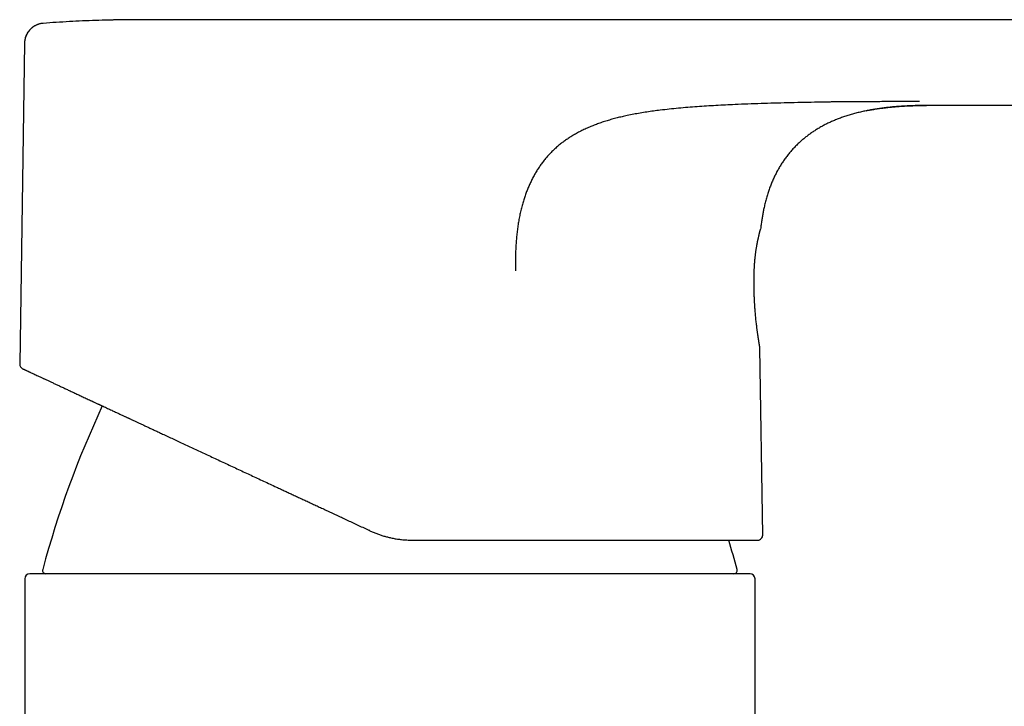
# Model space of a CAD drawing. Units: millimetres. Extents: x 8 to 828, y 12 to 444.
# Drawn here: x 687 to 745, y 403 to 444 of the extents above; entities that cross this region are included whole.
import ezdxf

# ---------------------------------------------------------------- set-up
doc = ezdxf.new("R2010")
doc.units = ezdxf.units.MM

msp = doc.modelspace()

# ---------------------------------------------------------------- linework, layer by layer
at = {"color": 7, "linetype": 'Continuous', "lineweight": 30}
for p, q in [((688.071, 444.005), (687.993, 443.997)), ((688.066, 444.005), (687.993, 443.997)), ((688.066, 444.005), (688.07, 444.005)), ((688.066, 444.005), (688.07, 444.005)), ((696.973, 444.217), (696.297, 444.218)), ((787.223, 444.217), (696.973, 444.217)), ((686.957, 442.827), (686.67, 423.726)), ((686.962, 442.827), (686.957, 442.827)), ((686.957, 442.827), (686.962, 442.827)), ((740.693, 439.117), (740.693, 439.119)), ((788.336, 439.117), (740.693, 439.117)), ((730.789, 431.706), (730.791, 431.715)), ((730.79, 431.71), (730.791, 431.716)), ((730.792, 431.717), (730.799, 431.757)), ((730.759, 424.716), (730.757, 424.747)), ((730.762, 424.701), (730.76, 424.71)), ((730.761, 424.703), (730.761, 424.708)), ((730.929, 413.551), (730.762, 424.701)), ((690.976, 421.523), (691.592, 421.235)), ((686.973, 410.947), (686.973, 390.747)), ((730.473, 390.475), (730.473, 410.947))]:
    msp.add_line(p, q, dxfattribs=at)
for centre, radius, start, end in [((730.462, 424.697), 0.3, 0.85947, 14.46816), ((686.97, 423.721), 0.3, 179.14053, 245), ((745.973, 395.882), 60, 155.00408, 164.91337), ((730.629, 413.547), 0.3, 270, 0.85947), ((671.474, 395.882), 60, 15.08663, 16.82299), ((687.273, 410.947), 0.3, 90, 180), ((688.234, 411.447), 0.2, 164.91337, 270), ((729.213, 411.447), 0.2, 270, 15.08663), ((730.173, 410.947), 0.3, 0, 90)]:
    msp.add_arc(centre, radius, start, end, dxfattribs=at)
for points, knots in [([(688.071, 444.005), (688.042, 444.003), (687.983, 443.997), (687.895, 443.98), (687.81, 443.958), (687.731, 443.93), (687.658, 443.899), (687.592, 443.866), (687.533, 443.833), (687.482, 443.799), (687.437, 443.766), (687.398, 443.736), (687.363, 443.706), (687.329, 443.674), (687.292, 443.637), (687.252, 443.594), (687.211, 443.543), (687.168, 443.485), (687.126, 443.418), (687.085, 443.344), (687.048, 443.262), (687.016, 443.172), (686.989, 443.075), (686.971, 442.972), (686.961, 442.889), (686.962, 442.84), (686.962, 442.827)], [0, 0, 0, 0, 0.0483872, 0.1004244, 0.1502644, 0.197579, 0.2420829, 0.2835346, 0.3217365, 0.3565314, 0.3877992, 0.415451, 0.4395748, 0.465115, 0.4944837, 0.527666, 0.5646237, 0.6052871, 0.6495479, 0.6972516, 0.7481914, 0.8021038, 0.8586672, 0.9175041, 0.9781868, 1, 1, 1, 1]), ([(691.98, 444.199), (691.72, 444.193), (691.198, 444.179), (690.415, 444.149), (689.632, 444.11), (688.849, 444.062), (688.327, 444.024), (688.066, 444.005)], [0, 0, 0, 0, 0.199741, 0.399727, 0.599754, 0.799842, 1, 1, 1, 1]), ([(696.996, 444.217), (696.974, 444.217), (696.933, 444.217), (696.875, 444.217), (696.826, 444.217), (696.788, 444.217), (696.76, 444.217), (696.739, 444.217), (696.719, 444.217), (696.695, 444.217), (696.659, 444.217), (696.617, 444.217), (696.575, 444.217), (696.544, 444.217), (696.515, 444.217), (696.483, 444.217), (696.446, 444.217), (696.409, 444.217), (696.374, 444.217), (696.342, 444.218), (696.307, 444.218), (696.27, 444.218), (696.232, 444.218), (696.189, 444.218), (696.14, 444.218), (696.089, 444.218), (696.035, 444.218), (695.985, 444.219), (695.941, 444.219), (695.901, 444.219), (695.865, 444.219), (695.835, 444.219), (695.808, 444.219), (695.776, 444.219), (695.738, 444.219), (695.694, 444.22), (695.643, 444.22), (695.586, 444.22), (695.525, 444.22), (695.463, 444.22), (695.403, 444.22), (695.336, 444.221), (695.261, 444.221), (695.173, 444.221), (695.08, 444.221), (694.985, 444.222), (694.893, 444.222), (694.801, 444.222), (694.712, 444.222), (694.628, 444.222), (694.553, 444.222), (694.477, 444.222), (694.404, 444.222), (694.325, 444.222), (694.261, 444.222), (694.209, 444.222), (694.166, 444.222), (694.124, 444.222), (694.086, 444.222), (694.053, 444.222), (694.023, 444.222), (693.992, 444.222), (693.957, 444.222), (693.923, 444.222), (693.887, 444.221), (693.847, 444.221), (693.796, 444.221), (693.738, 444.221), (693.679, 444.221), (693.627, 444.22), (693.582, 444.22), (693.544, 444.22), (693.511, 444.22), (693.48, 444.22), (693.447, 444.219), (693.409, 444.219), (693.364, 444.219), (693.314, 444.218), (693.258, 444.218), (693.197, 444.218), (693.132, 444.217), (693.068, 444.216), (693.008, 444.216), (692.954, 444.215), (692.911, 444.215), (692.878, 444.214), (692.85, 444.214), (692.821, 444.214), (692.784, 444.213), (692.74, 444.213), (692.691, 444.212), (692.637, 444.211), (692.574, 444.21), (692.501, 444.209), (692.419, 444.208), (692.339, 444.206), (692.26, 444.205), (692.182, 444.203), (692.107, 444.202), (692.035, 444.2), (691.991, 444.199), (691.968, 444.199)], [0, 0, 0, 0, 0.012138, 0.02275, 0.031836, 0.039455, 0.044569, 0.048897, 0.053621, 0.059764, 0.067337, 0.080502, 0.092207, 0.102417, 0.111795, 0.120761, 0.129401, 0.139221, 0.148677, 0.158278, 0.169543, 0.179855, 0.191161, 0.202575, 0.214052, 0.225679, 0.237173, 0.24775, 0.257214, 0.26556, 0.273755, 0.280469, 0.286232, 0.292522, 0.299579, 0.307522, 0.316437, 0.326384, 0.337401, 0.3485, 0.358911, 0.368651, 0.383849, 0.398794, 0.4168, 0.435725, 0.451923, 0.469094, 0.488766, 0.503543, 0.517887, 0.532817, 0.548059, 0.56331, 0.577368, 0.585163, 0.594104, 0.602542, 0.609483, 0.616005, 0.621386, 0.627366, 0.634098, 0.641172, 0.647183, 0.654933, 0.664447, 0.676522, 0.688035, 0.697965, 0.706312, 0.713703, 0.719416, 0.72505, 0.730925, 0.738017, 0.746393, 0.75591, 0.765535, 0.777653, 0.789621, 0.801442, 0.812914, 0.822703, 0.830568, 0.836519, 0.840448, 0.84556, 0.851978, 0.859701, 0.868726, 0.878277, 0.88773, 0.902307, 0.916651, 0.930762, 0.944638, 0.958299, 0.971936, 0.985766, 1, 1, 1, 1]), ([(687.807, 443.956), (687.791, 443.951), (687.74, 443.936), (687.656, 443.901), (687.556, 443.85), (687.46, 443.788), (687.369, 443.716), (687.285, 443.636), (687.209, 443.548), (687.142, 443.453), (687.085, 443.353), (687.039, 443.249), (687.003, 443.144), (686.977, 443.037), (686.961, 442.932), (686.958, 442.861), (686.957, 442.827)], [0, 0, 0, 0, 0.033139, 0.10616, 0.180609, 0.256193, 0.33259, 0.409453, 0.486426, 0.563149, 0.639267, 0.714444, 0.788367, 0.860756, 0.931368, 1, 1, 1, 1]), ([(687.807, 443.956), (687.781, 443.947), (687.73, 443.93), (687.658, 443.899), (687.592, 443.866), (687.533, 443.833), (687.482, 443.799), (687.437, 443.766), (687.398, 443.736), (687.363, 443.706), (687.329, 443.674), (687.292, 443.637), (687.252, 443.594), (687.211, 443.543), (687.168, 443.485), (687.126, 443.418), (687.085, 443.344), (687.048, 443.262), (687.016, 443.172), (686.989, 443.075), (686.971, 442.972), (686.962, 442.889), (686.962, 442.841), (686.962, 442.828)], [0, 0, 0, 0, 0.054786, 0.107269, 0.156153, 0.201205, 0.242238, 0.279112, 0.311722, 0.340171, 0.370291, 0.404925, 0.444057, 0.487641, 0.535595, 0.587791, 0.644048, 0.704121, 0.767699, 0.834404, 0.903789, 0.975352, 1, 1, 1, 1]), ([(734.02, 439.306), (733.751, 439.301), (733.214, 439.292), (732.413, 439.275), (731.619, 439.254), (730.833, 439.23), (730.054, 439.202), (729.347, 439.173), (728.711, 439.142), (728.143, 439.112), (727.579, 439.079), (727.02, 439.042), (726.465, 439), (725.913, 438.952), (725.366, 438.899), (725.003, 438.857), (724.822, 438.836)], [0, 0, 0, 0, 0.08757, 0.174446, 0.260584, 0.345934, 0.430456, 0.514132, 0.576339, 0.638084, 0.699385, 0.760261, 0.820737, 0.880836, 0.940583, 1, 1, 1, 1]), ([(740.268, 439.347), (740.156, 439.347), (739.93, 439.347), (739.586, 439.346), (739.233, 439.346), (738.873, 439.345), (738.469, 439.345), (738.023, 439.344), (737.538, 439.343), (737.091, 439.342), (736.687, 439.34), (736.324, 439.339), (735.968, 439.336), (735.617, 439.333), (735.298, 439.329), (735.01, 439.325), (734.752, 439.32), (734.502, 439.316), (734.258, 439.311), (734.099, 439.307), (734.02, 439.306)], [0, 0, 0, 0, 0.053442, 0.108541, 0.165081, 0.222802, 0.281412, 0.358995, 0.436888, 0.514466, 0.573169, 0.631197, 0.688383, 0.74456, 0.799545, 0.841772, 0.883023, 0.923197, 0.962209, 1, 1, 1, 1]), ([(724.822, 438.836), (724.689, 438.819), (724.424, 438.785), (724.028, 438.728), (723.634, 438.665), (723.243, 438.595), (722.882, 438.523), (722.551, 438.449), (722.25, 438.376), (721.952, 438.296), (721.655, 438.21), (721.367, 438.117), (721.087, 438.02), (720.816, 437.916), (720.547, 437.804), (720.283, 437.684), (720.023, 437.555), (719.78, 437.424), (719.553, 437.291), (719.343, 437.157), (719.137, 437.016), (718.937, 436.867), (718.743, 436.71), (718.554, 436.545), (718.372, 436.371), (718.197, 436.19), (718.03, 436.001), (717.87, 435.804), (717.717, 435.6), (717.572, 435.389), (717.435, 435.172), (717.305, 434.948), (717.184, 434.718), (717.07, 434.483), (716.964, 434.242), (716.865, 433.996), (716.774, 433.746), (716.691, 433.491), (716.612, 433.222), (716.537, 432.937), (716.469, 432.638), (716.409, 432.334), (716.358, 432.026), (716.314, 431.714), (716.277, 431.398), (716.247, 431.068), (716.223, 430.724), (716.206, 430.365), (716.198, 430.002), (716.196, 429.636), (716.2, 429.39), (716.203, 429.267)], [0, 0, 0, 0, 0.027459, 0.054816, 0.082075, 0.10924, 0.136315, 0.157528, 0.178689, 0.199803, 0.220872, 0.241901, 0.261784, 0.28164, 0.301476, 0.321298, 0.341112, 0.360924, 0.377909, 0.394902, 0.411907, 0.428928, 0.445973, 0.463049, 0.480163, 0.497325, 0.514544, 0.531829, 0.549185, 0.566619, 0.584136, 0.601742, 0.61944, 0.637238, 0.65514, 0.673151, 0.691276, 0.709521, 0.72789, 0.748615, 0.769507, 0.790571, 0.811812, 0.833233, 0.854839, 0.876633, 0.900826, 0.925255, 0.949923, 0.974836, 1, 1, 1, 1]), ([(737.091, 438.799), (736.999, 438.779), (736.815, 438.741), (736.542, 438.674), (736.272, 438.602), (736.007, 438.524), (735.746, 438.439), (735.497, 438.35), (735.258, 438.256), (735.031, 438.159), (734.81, 438.057), (734.597, 437.951), (734.387, 437.837), (734.18, 437.715), (733.977, 437.587), (733.782, 437.454), (733.595, 437.316), (733.415, 437.174), (733.232, 437.02), (733.048, 436.852), (732.864, 436.67), (732.688, 436.483), (732.521, 436.29), (732.363, 436.091), (732.211, 435.885), (732.069, 435.675), (731.935, 435.459), (731.809, 435.24), (731.692, 435.016), (731.582, 434.788), (731.48, 434.554), (731.384, 434.312), (731.294, 434.061), (731.21, 433.802), (731.132, 433.535), (731.061, 433.26), (731, 432.996), (730.949, 432.746), (730.906, 432.51), (730.867, 432.267), (730.831, 432.017), (730.811, 431.848), (730.801, 431.763)], [0, 0, 0, 0, 0.027605, 0.055075, 0.082376, 0.109451, 0.136236, 0.162664, 0.187205, 0.21135, 0.235083, 0.258401, 0.281314, 0.305189, 0.328648, 0.351719, 0.374429, 0.396805, 0.418875, 0.444531, 0.469848, 0.494873, 0.519656, 0.544693, 0.56959, 0.594404, 0.6192, 0.644044, 0.668559, 0.693256, 0.718206, 0.743477, 0.76961, 0.796218, 0.823375, 0.85116, 0.879652, 0.90259, 0.926055, 0.950086, 0.974721, 1, 1, 1, 1]), ([(740.693, 439.117), (740.579, 439.116), (740.353, 439.115), (740.017, 439.108), (739.688, 439.097), (739.365, 439.081), (739.051, 439.061), (738.745, 439.036), (738.449, 439.007), (738.162, 438.974), (737.885, 438.937), (737.615, 438.895), (737.351, 438.85), (737.177, 438.816), (737.091, 438.799)], [0, 0, 0, 0, 0.094424, 0.187247, 0.278334, 0.367493, 0.45451, 0.539185, 0.621366, 0.700998, 0.7782, 0.853346, 0.927068, 1, 1, 1, 1]), ([(737.099, 438.806), (737.18, 438.822), (737.35, 438.855), (737.61, 438.899), (737.883, 438.94), (738.164, 438.977), (738.454, 439.01), (738.754, 439.039), (739.063, 439.063), (739.38, 439.083), (739.705, 439.099), (740.038, 439.11), (740.368, 439.117), (740.587, 439.117), (740.693, 439.117)], [0, 0, 0, 0, 0.068683, 0.14337, 0.219556, 0.297843, 0.378591, 0.461901, 0.5477, 0.635811, 0.726007, 0.818045, 0.911709, 1, 1, 1, 1]), ([(730.424, 429.251), (730.425, 429.28), (730.427, 429.342), (730.431, 429.433), (730.436, 429.523), (730.441, 429.602), (730.445, 429.672), (730.45, 429.731), (730.453, 429.78), (730.457, 429.819), (730.459, 429.851), (730.461, 429.874), (730.463, 429.894), (730.465, 429.916), (730.468, 429.946), (730.471, 429.985), (730.476, 430.035), (730.483, 430.095), (730.49, 430.163), (730.498, 430.233), (730.508, 430.306), (730.518, 430.384), (730.529, 430.465), (730.541, 430.546), (730.553, 430.622), (730.564, 430.69), (730.574, 430.748), (730.582, 430.797), (730.59, 430.837), (730.596, 430.872), (730.602, 430.902), (730.608, 430.935), (730.615, 430.972), (730.624, 431.016), (730.634, 431.065), (730.645, 431.118), (730.657, 431.174), (730.669, 431.231), (730.683, 431.289), (730.696, 431.347), (730.708, 431.397), (730.718, 431.439), (730.727, 431.472), (730.734, 431.501), (730.74, 431.526), (730.746, 431.546), (730.75, 431.562), (730.753, 431.572), (730.754, 431.579), (730.756, 431.584), (730.757, 431.59), (730.759, 431.598), (730.762, 431.607), (730.765, 431.618), (730.768, 431.63), (730.772, 431.644), (730.776, 431.659), (730.78, 431.674), (730.784, 431.688), (730.788, 431.701), (730.789, 431.707), (730.79, 431.71)], [0, 0, 0, 0, 0.020912, 0.045804, 0.068362, 0.088584, 0.106467, 0.122008, 0.134491, 0.1449, 0.153232, 0.159489, 0.16399, 0.168796, 0.177705, 0.188272, 0.200497, 0.21914, 0.238642, 0.258733, 0.279415, 0.303528, 0.328403, 0.354045, 0.379231, 0.401882, 0.42196, 0.438531, 0.452807, 0.464915, 0.476119, 0.486771, 0.501621, 0.518983, 0.538859, 0.561244, 0.585807, 0.611891, 0.639919, 0.669895, 0.701821, 0.723155, 0.745051, 0.765082, 0.782598, 0.798248, 0.811134, 0.821253, 0.825179, 0.829003, 0.834339, 0.841291, 0.849862, 0.86005, 0.871859, 0.887685, 0.905721, 0.925969, 0.948432, 0.973111, 1, 1, 1, 1]), ([(730.792, 431.716), (730.793, 431.719), (730.794, 431.725), (730.794, 431.726), (730.794, 431.727)], [0, 0, 0, 0, 0.44686, 1, 1, 1, 1]), ([(730.794, 431.725), (730.794, 431.728), (730.796, 431.736), (730.798, 431.746), (730.799, 431.751), (730.8, 431.754)], [0, 0, 0, 0, 0.160998, 0.563531, 1, 1, 1, 1]), ([(730.801, 431.763), (730.801, 431.762), (730.801, 431.762), (730.8, 431.758), (730.799, 431.757)], [0, 0, 0, 0, 0.711976, 1, 1, 1, 1]), ([(730.424, 429.251), (730.425, 429.277), (730.426, 429.304), (730.427, 429.331), (730.427, 429.332)], [0, 0, 0, 0, 0.944434, 1, 1, 1, 1]), ([(730.754, 424.767), (730.753, 424.774), (730.75, 424.786), (730.746, 424.813), (730.74, 424.844), (730.734, 424.879), (730.728, 424.917), (730.721, 424.958), (730.714, 424.998), (730.707, 425.038), (730.701, 425.075), (730.695, 425.111), (730.69, 425.145), (730.685, 425.176), (730.68, 425.206), (730.676, 425.232), (730.672, 425.26), (730.667, 425.29), (730.662, 425.324), (730.656, 425.361), (730.65, 425.403), (730.643, 425.451), (730.635, 425.506), (730.627, 425.565), (730.618, 425.629), (730.608, 425.696), (730.599, 425.768), (730.589, 425.842), (730.579, 425.919), (730.567, 426.017), (730.553, 426.139), (730.537, 426.287), (730.521, 426.441), (730.505, 426.598), (730.491, 426.756), (730.481, 426.881), (730.474, 426.967), (730.471, 427.011), (730.468, 427.048), (730.466, 427.077), (730.465, 427.098), (730.463, 427.117), (730.462, 427.138), (730.46, 427.164), (730.458, 427.197), (730.455, 427.237), (730.452, 427.287), (730.449, 427.348), (730.445, 427.419), (730.44, 427.5), (730.436, 427.592), (730.432, 427.689), (730.428, 427.788), (730.424, 427.889), (730.421, 427.998), (730.418, 428.114), (730.415, 428.238), (730.414, 428.368), (730.413, 428.506), (730.412, 428.65), (730.413, 428.8), (730.416, 428.956), (730.419, 429.106), (730.422, 429.201), (730.423, 429.244)], [0, 0, 0, 0, 0.025924, 0.050746, 0.074462, 0.09707, 0.118573, 0.138973, 0.158272, 0.174244, 0.189075, 0.202644, 0.214952, 0.225998, 0.235784, 0.244311, 0.252208, 0.262266, 0.272287, 0.283113, 0.295202, 0.308552, 0.323163, 0.339034, 0.354688, 0.371332, 0.388251, 0.405253, 0.422339, 0.439507, 0.468961, 0.498656, 0.528571, 0.558104, 0.586986, 0.615217, 0.624305, 0.632118, 0.638493, 0.643432, 0.646933, 0.649544, 0.653275, 0.65774, 0.663011, 0.669795, 0.678265, 0.68842, 0.700259, 0.713778, 0.728975, 0.745848, 0.761187, 0.777686, 0.795343, 0.814158, 0.834129, 0.855255, 0.877535, 0.900973, 0.925572, 0.95133, 0.978242, 1, 1, 1, 1]), ([(730.758, 424.739), (730.758, 424.739), (730.759, 424.738), (730.758, 424.74), (730.757, 424.746), (730.757, 424.748)], [0, 0, 0, 0, 0.003508, 0.585022, 1, 1, 1, 1]), ([(686.844, 423.449), (686.844, 423.449), (686.846, 423.448), (686.859, 423.442), (686.88, 423.432), (686.909, 423.419), (686.947, 423.401), (686.991, 423.381), (687.04, 423.358), (687.094, 423.333), (687.141, 423.311), (687.177, 423.294), (687.199, 423.283), (687.222, 423.273), (687.244, 423.263), (687.266, 423.252), (687.288, 423.242), (687.334, 423.221), (687.408, 423.186), (687.516, 423.136), (687.633, 423.081), (687.759, 423.022), (687.895, 422.959), (688.04, 422.892), (688.194, 422.82), (688.357, 422.743), (688.529, 422.663), (688.71, 422.579), (688.9, 422.491), (689.096, 422.399), (689.301, 422.304), (689.512, 422.205), (689.731, 422.103), (689.958, 421.997), (690.193, 421.888), (690.437, 421.774), (690.69, 421.656), (690.869, 421.572), (690.965, 421.527), (690.973, 421.524)], [0, 0, 0, 0, 0.030954, 0.061877, 0.092781, 0.123681, 0.154593, 0.18553, 0.212786, 0.240084, 0.267431, 0.276653, 0.285882, 0.295118, 0.303419, 0.311584, 0.319748, 0.327914, 0.361059, 0.39423, 0.427445, 0.46072, 0.494074, 0.527523, 0.561083, 0.594699, 0.628319, 0.66196, 0.69564, 0.729375, 0.762577, 0.795864, 0.829251, 0.862219, 0.895866, 0.929547, 0.963278, 0.997075, 1, 1, 1, 1]), ([(690.971, 421.525), (690.993, 421.515), (691.066, 421.48), (691.192, 421.422), (691.347, 421.349), (691.495, 421.28), (691.636, 421.215), (691.771, 421.152), (691.9, 421.091), (692.026, 421.033), (692.147, 420.977), (692.263, 420.923), (692.373, 420.871), (692.479, 420.822), (692.58, 420.775), (692.674, 420.731), (692.763, 420.69), (692.845, 420.651), (692.922, 420.615), (692.99, 420.584), (693.05, 420.556), (693.103, 420.531), (693.154, 420.508), (693.205, 420.484), (693.258, 420.459), (693.337, 420.422), (693.444, 420.373), (693.59, 420.304), (693.753, 420.229), (693.933, 420.145), (694.121, 420.057), (694.316, 419.966), (694.519, 419.872), (694.731, 419.773), (694.952, 419.67), (695.207, 419.551), (695.492, 419.418), (695.807, 419.271), (696.132, 419.12), (696.465, 418.964), (696.808, 418.804), (697.153, 418.643), (697.498, 418.482), (697.852, 418.317), (698.214, 418.149), (698.583, 417.976), (698.954, 417.803), (699.328, 417.629), (699.705, 417.453), (700.081, 417.278), (700.455, 417.104), (700.826, 416.931), (701.202, 416.757), (701.582, 416.58), (701.915, 416.425), (702.199, 416.294), (702.431, 416.186), (702.667, 416.076), (702.908, 415.965), (703.156, 415.85), (703.407, 415.733), (703.661, 415.615), (703.917, 415.496), (704.18, 415.374), (704.451, 415.248), (704.728, 415.118), (705.013, 414.986), (705.305, 414.849), (705.604, 414.71), (705.91, 414.567), (706.221, 414.421), (706.537, 414.274), (706.858, 414.123), (707.185, 413.97), (707.406, 413.867), (707.517, 413.815)], [0, 0, 0, 0, 0.005523, 0.018774, 0.03152, 0.043759, 0.054837, 0.065464, 0.075642, 0.08537, 0.094648, 0.103476, 0.111854, 0.119782, 0.127259, 0.134287, 0.140751, 0.146781, 0.152376, 0.157537, 0.161576, 0.165301, 0.168915, 0.172592, 0.176335, 0.180142, 0.189372, 0.198962, 0.210848, 0.223244, 0.236149, 0.249179, 0.262692, 0.276685, 0.291161, 0.306117, 0.326148, 0.346089, 0.365916, 0.387032, 0.408018, 0.428873, 0.449597, 0.470191, 0.491889, 0.513441, 0.534845, 0.556196, 0.577704, 0.599377, 0.619964, 0.640699, 0.661582, 0.682615, 0.703798, 0.71645, 0.729155, 0.741916, 0.754943, 0.768363, 0.782177, 0.795561, 0.809295, 0.823379, 0.837812, 0.852595, 0.867727, 0.883209, 0.899038, 0.915215, 0.93174, 0.948306, 0.965205, 0.982437, 1, 1, 1, 1]), ([(707.518, 413.815), (707.517, 413.814), (707.517, 413.81), (707.517, 413.809), (707.518, 413.809)], [0, 0, 0, 0, 0.341345, 1, 1, 1, 1]), ([(707.518, 413.809), (707.587, 413.778), (707.724, 413.715), (707.934, 413.632), (708.145, 413.557), (708.357, 413.49), (708.57, 413.432), (708.797, 413.378), (709.039, 413.331), (709.294, 413.293), (709.549, 413.266), (709.802, 413.25), (709.97, 413.248), (710.053, 413.247)], [0, 0, 0, 0, 0.086862, 0.173062, 0.258606, 0.3435, 0.427749, 0.511361, 0.610861, 0.709462, 0.807178, 0.90402, 1, 1, 1, 1]), ([(710.053, 413.247), (710.215, 413.247), (710.539, 413.247), (711.023, 413.247), (711.506, 413.247), (711.986, 413.247), (712.411, 413.247), (712.779, 413.247), (713.091, 413.247), (713.402, 413.247), (713.716, 413.247), (714.034, 413.247), (714.411, 413.247), (714.842, 413.247), (715.324, 413.247), (715.802, 413.247), (716.19, 413.247), (716.488, 413.247), (716.699, 413.247), (716.909, 413.247), (717.118, 413.247), (717.327, 413.247), (717.535, 413.247), (717.808, 413.247), (718.146, 413.247), (718.545, 413.247), (718.939, 413.247), (719.33, 413.247), (719.715, 413.247), (720.089, 413.247), (720.452, 413.247), (720.803, 413.247), (721.151, 413.247), (721.497, 413.247), (721.853, 413.247), (722.218, 413.247), (722.59, 413.247), (722.955, 413.247), (723.313, 413.247), (723.664, 413.247), (724.009, 413.247), (724.347, 413.247), (724.672, 413.247), (724.985, 413.247), (725.285, 413.247), (725.577, 413.247), (725.862, 413.247), (726.14, 413.247), (726.405, 413.247), (726.659, 413.247), (726.9, 413.247), (727.135, 413.247), (727.361, 413.247), (727.579, 413.247), (727.789, 413.247), (727.991, 413.247), (728.187, 413.247), (728.375, 413.247), (728.53, 413.247), (728.654, 413.247), (728.75, 413.247), (728.844, 413.247), (728.936, 413.247), (729.025, 413.247), (729.112, 413.247), (729.231, 413.247), (729.376, 413.247), (729.541, 413.247), (729.695, 413.247), (729.838, 413.247), (729.954, 413.247), (730.047, 413.247), (730.121, 413.247), (730.191, 413.247), (730.255, 413.247), (730.313, 413.247), (730.374, 413.247), (730.436, 413.247), (730.496, 413.247), (730.544, 413.247), (730.582, 413.247), (730.609, 413.247), (730.626, 413.247), (730.628, 413.247), (730.629, 413.247)], [0, 0, 0, 0, 0.014718, 0.029414, 0.044096, 0.058772, 0.073449, 0.083062, 0.092681, 0.102307, 0.111943, 0.121833, 0.132002, 0.147235, 0.162452, 0.177662, 0.192872, 0.199703, 0.206537, 0.213374, 0.220215, 0.22706, 0.233911, 0.240767, 0.254213, 0.267637, 0.281048, 0.294449, 0.307846, 0.321245, 0.333886, 0.346537, 0.359205, 0.371944, 0.384866, 0.399266, 0.41365, 0.428025, 0.442397, 0.456774, 0.471162, 0.485569, 0.5, 0.513709, 0.527396, 0.541068, 0.554731, 0.568389, 0.582049, 0.594935, 0.607834, 0.620749, 0.633629, 0.646302, 0.658958, 0.671601, 0.684237, 0.696869, 0.709502, 0.716594, 0.723689, 0.730788, 0.737891, 0.744999, 0.752113, 0.759233, 0.774767, 0.790276, 0.80577, 0.821256, 0.836743, 0.846888, 0.857039, 0.8672, 0.877372, 0.887305, 0.896938, 0.911666, 0.92638, 0.941088, 0.955797, 0.970513, 0.985245, 1, 1, 1, 1]), ([(708.723, 411.247), (708.559, 411.247), (708.23, 411.247), (707.738, 411.247), (707.247, 411.247), (706.756, 411.247), (706.323, 411.247), (705.948, 411.247), (705.628, 411.247), (705.31, 411.247), (704.988, 411.247), (704.661, 411.247), (704.291, 411.247), (703.882, 411.247), (703.437, 411.247), (702.995, 411.247), (702.556, 411.247), (702.12, 411.247), (701.686, 411.247), (701.255, 411.247), (700.899, 411.247), (700.617, 411.247), (700.407, 411.247), (700.198, 411.247), (699.991, 411.247), (699.784, 411.247), (699.54, 411.247), (699.258, 411.247), (698.941, 411.247), (698.59, 411.247), (698.208, 411.247), (697.795, 411.247), (697.387, 411.247), (697.019, 411.247), (696.69, 411.247), (696.398, 411.247), (696.109, 411.247), (695.825, 411.247), (695.544, 411.247), (695.267, 411.247), (694.959, 411.247), (694.622, 411.247), (694.259, 411.247), (693.903, 411.247), (693.552, 411.247), (693.207, 411.247), (692.869, 411.247), (692.539, 411.247), (692.218, 411.247), (691.908, 411.247), (691.609, 411.247), (691.32, 411.247), (691.04, 411.247), (690.794, 411.247), (690.581, 411.247), (690.398, 411.247), (690.22, 411.247), (690.047, 411.247), (689.879, 411.247), (689.716, 411.247), (689.538, 411.247), (689.348, 411.247), (689.149, 411.247), (688.958, 411.247), (688.812, 411.247), (688.703, 411.247), (688.629, 411.247), (688.557, 411.247), (688.486, 411.247), (688.418, 411.247), (688.352, 411.247), (688.269, 411.247), (688.174, 411.247), (688.067, 411.247), (687.971, 411.247), (687.884, 411.247), (687.806, 411.247), (687.733, 411.247), (687.665, 411.247), (687.605, 411.247), (687.54, 411.247), (687.475, 411.247), (687.413, 411.247), (687.362, 411.247), (687.322, 411.247), (687.294, 411.247), (687.277, 411.247), (687.274, 411.247), (687.273, 411.247)], [0, 0, 0, 0, 0.014641, 0.029258, 0.04386, 0.058453, 0.073046, 0.082605, 0.092169, 0.10174, 0.111321, 0.12118, 0.131343, 0.144935, 0.158511, 0.172077, 0.18564, 0.199205, 0.212779, 0.226369, 0.239979, 0.246724, 0.253462, 0.260194, 0.266921, 0.273644, 0.280363, 0.290916, 0.301465, 0.312013, 0.326143, 0.340282, 0.354439, 0.36862, 0.379162, 0.389688, 0.400202, 0.410705, 0.421202, 0.431695, 0.442187, 0.456617, 0.471057, 0.485516, 0.5, 0.514754, 0.52948, 0.544185, 0.558878, 0.573567, 0.587996, 0.602437, 0.616895, 0.63138, 0.6417, 0.652007, 0.662301, 0.672586, 0.682865, 0.69314, 0.703413, 0.717543, 0.731683, 0.745839, 0.76002, 0.766235, 0.772444, 0.778648, 0.784848, 0.791044, 0.797237, 0.803428, 0.814772, 0.826115, 0.837458, 0.847589, 0.857726, 0.867873, 0.87803, 0.887934, 0.897519, 0.91217, 0.926805, 0.941431, 0.956055, 0.970687, 0.985332, 1, 1, 1, 1]), ([(730.173, 411.247), (730.172, 411.247), (730.17, 411.247), (730.152, 411.247), (730.124, 411.247), (730.085, 411.247), (730.04, 411.247), (729.994, 411.247), (729.95, 411.247), (729.901, 411.247), (729.846, 411.247), (729.786, 411.247), (729.712, 411.247), (729.622, 411.247), (729.514, 411.247), (729.396, 411.247), (729.27, 411.247), (729.133, 411.247), (728.988, 411.247), (728.833, 411.247), (728.696, 411.247), (728.583, 411.247), (728.496, 411.247), (728.407, 411.247), (728.316, 411.247), (728.223, 411.247), (728.109, 411.247), (727.974, 411.247), (727.814, 411.247), (727.631, 411.247), (727.421, 411.247), (727.183, 411.247), (726.935, 411.247), (726.7, 411.247), (726.481, 411.247), (726.28, 411.247), (726.074, 411.247), (725.863, 411.247), (725.648, 411.247), (725.429, 411.247), (725.177, 411.247), (724.89, 411.247), (724.566, 411.247), (724.233, 411.247), (723.89, 411.247), (723.537, 411.247), (723.174, 411.247), (722.804, 411.247), (722.427, 411.247), (722.044, 411.247), (721.657, 411.247), (721.266, 411.247), (720.867, 411.247), (720.501, 411.247), (720.169, 411.247), (719.874, 411.247), (719.576, 411.247), (719.276, 411.247), (718.973, 411.247), (718.667, 411.247), (718.321, 411.247), (717.932, 411.247), (717.499, 411.247), (717.062, 411.247), (716.702, 411.247), (716.424, 411.247), (716.228, 411.247), (716.032, 411.247), (715.836, 411.247), (715.638, 411.247), (715.44, 411.247), (715.187, 411.247), (714.877, 411.247), (714.51, 411.247), (714.154, 411.247), (713.81, 411.247), (713.477, 411.247), (713.143, 411.247), (712.811, 411.247), (712.483, 411.247), (712.105, 411.247), (711.674, 411.247), (711.185, 411.247), (710.694, 411.247), (710.203, 411.247), (709.711, 411.247), (709.217, 411.247), (708.888, 411.247), (708.723, 411.247)], [0, 0, 0, 0, 0.014643, 0.029261, 0.043864, 0.058457, 0.07305, 0.082608, 0.092172, 0.101742, 0.111322, 0.12118, 0.131343, 0.144935, 0.158511, 0.172077, 0.18564, 0.199205, 0.212779, 0.226369, 0.239979, 0.246724, 0.253462, 0.260194, 0.266921, 0.273644, 0.280363, 0.290916, 0.301465, 0.312013, 0.326143, 0.340282, 0.354439, 0.36862, 0.379162, 0.389688, 0.400202, 0.410705, 0.421202, 0.431695, 0.442187, 0.456617, 0.471057, 0.485516, 0.5, 0.514754, 0.52948, 0.544185, 0.558878, 0.573567, 0.587996, 0.602437, 0.616895, 0.63138, 0.6417, 0.652007, 0.662301, 0.672586, 0.682865, 0.69314, 0.703413, 0.717543, 0.731683, 0.745839, 0.76002, 0.766235, 0.772444, 0.778648, 0.784848, 0.791044, 0.797237, 0.803428, 0.814772, 0.826115, 0.837458, 0.847589, 0.857726, 0.867873, 0.87803, 0.887933, 0.897517, 0.912167, 0.926801, 0.941427, 0.956052, 0.970684, 0.985331, 1, 1, 1, 1])]:
    msp.add_open_spline(points, degree=3, knots=knots, dxfattribs=at)

doc.saveas('drawing.dxf')
